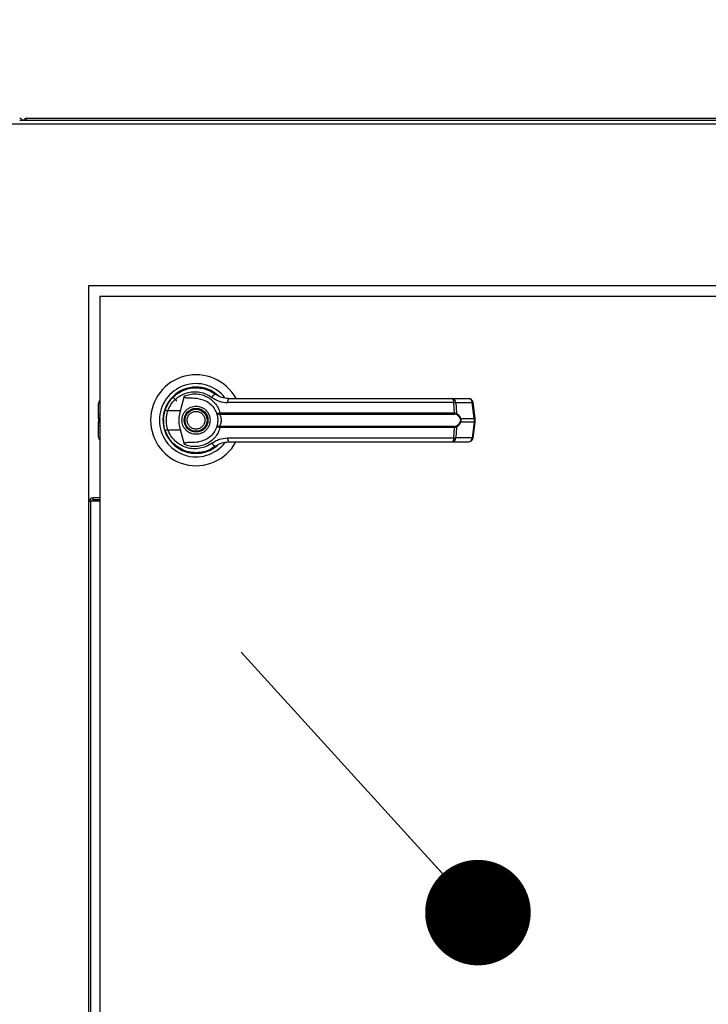
# Model space of a CAD drawing. Units: inches. Extents: x 0.3 to 10.6, y 0.4 to 8.2.
# Drawn here: x 6.3 to 6.4, y 3.5 to 3.8 of the extents above; entities that cross this region are included whole.
import ezdxf

# ---------------------------------------------------------------- set-up
doc = ezdxf.new("R2010")
doc.units = ezdxf.units.IN
doc.header["$MEASUREMENT"] = 0
doc.linetypes.add('HIDDEN', pattern=[0.07500000000000001, 0.05, -0.025])
doc.layers.add('SERVICE_AREA_LINE', color=7, linetype='HIDDEN')
doc.styles.add('SLDTEXTSTYLE0', font='GOTHIC.TTF', dxfattribs={"width": 0.913})
doc.dimstyles.new('SLDDIMSTYLE1', dxfattribs={"dimtxt": 0.08333333333333333, "dimasz": 0.1, "dimexe": 0, "dimexo": 0.0625, "dimgap": 0.02083333333333333, "dimtad": 0, "dimtih": 1, "dimtoh": 1, "dimdec": 6, "dimlfac": 64, "dimrnd": 1e-09, "dimzin": 12, "dimdsep": 46, "dimlunit": 5, "dimtxsty": 'SLDTEXTSTYLE0', "dimsah": 1, "dimcen": 0.09, "dimadec": 0, "dimazin": 3, "dimtfac": 1, "dimtdec": 3, "dimtofl": 0, "dimtmove": 0, "dimatfit": 3, "dimfxl": 1, "dimfrac": 2, "dimtolj": 1, "dimtzin": 12, "dimarcsym": 0})
doc.dimstyles.new('SLDDIMSTYLE2', dxfattribs={"dimtxt": 0.08333333333333333, "dimasz": 0.1, "dimexe": 0, "dimexo": 0.0625, "dimgap": 0.02083333333333333, "dimtad": 0, "dimtih": 1, "dimtoh": 1, "dimlfac": 64, "dimrnd": 1e-09, "dimzin": 12, "dimdsep": 46, "dimlunit": 5, "dimtxsty": 'SLDTEXTSTYLE0', "dimsah": 1, "dimcen": 0.09, "dimadec": 0, "dimazin": 3, "dimtfac": 1, "dimtdec": 3, "dimtofl": 0, "dimtmove": 0, "dimatfit": 3, "dimfxl": 1, "dimfrac": 2, "dimtolj": 1, "dimtzin": 12, "dimarcsym": 0})

# ---------------------------------------------------------------- blocks, each defined once
blk = doc.blocks.new('_D_1')
at = {"layer": 'SERVICE_AREA_LINE'}
for p, q in [((5.852864805646455, 3.80317305223071), (5.852864805646455, 4.668989065821233)), ((7.726205430646379, 3.803173052230722), (7.726205430646379, 4.668989065821233)), ((5.852864805646455, 4.543989065821233), (6.441096177435218, 4.543989065821233)), ((7.726205430646379, 4.543989065821233), (7.174892493890886, 4.543989065821233))]:
    blk.add_line(p, q, dxfattribs=at)
for points in [[(5.852864805646455, 4.543989065821233), (5.952864805646454, 4.528989065821233), (5.952864805646454, 4.558989065821232)], [(7.726205430646379, 4.543989065821233), (7.62620543064638, 4.558989065821232), (7.62620543064638, 4.528989065821233)]]:
    blk.add_solid(points, dxfattribs=at)
at = {"layer": 'SERVICE_AREA_LINE', "char_height": 0.08333333333333333, "attachment_point": 1, "style": 'SLDTEXTSTYLE0'}
for s, insert in [('119 7/8"', (6.441096177435218, 4.584230671445436)), (' Case', (6.862701140352043, 4.584230671445436))]:
    blk.add_mtext(s, dxfattribs=dict(at, insert=insert))
blk = doc.blocks.new('_D_2')
at = {"layer": 'SERVICE_AREA_LINE'}
for p, q in [((5.836927305646458, 3.241180864730715), (5.836927305646458, 4.859727836575653)), ((7.805322618146381, 3.722063677240194), (7.805322618146381, 4.859727836575653)), ((5.836927305646458, 4.734727836575653), (6.490941881613392, 4.734727836575653)), ((7.805322618146381, 4.734727836575653), (7.125046789712717, 4.734727836575653))]:
    blk.add_line(p, q, dxfattribs=at)
for points in [[(5.836927305646458, 4.734727836575653), (5.936927305646457, 4.719727836575653), (5.936927305646457, 4.749727836575652)], [(7.805322618146381, 4.734727836575653), (7.705322618146381, 4.749727836575652), (7.705322618146381, 4.719727836575653)]]:
    blk.add_solid(points, dxfattribs=at)
at = {"layer": 'SERVICE_AREA_LINE', "char_height": 0.08333333333333333, "attachment_point": 1, "style": 'SLDTEXTSTYLE0'}
for s, insert in [(' Overall', (6.710077683471243, 4.774969442199859)), ('126"', (6.490941881613392, 4.774969442199859))]:
    blk.add_mtext(s, dxfattribs=dict(at, insert=insert))
blk = doc.blocks.new('_Dot')
at = {"color": 0, "linetype": 'ByBlock', "lineweight": -2}
blk.add_line((-0.5, 0), (-1, 0), dxfattribs=at)
at = {"color": 0, "linetype": 'ByBlock', "const_width": 0.5}
blk.add_lwpolyline([(-0.25, 0, 1), (0.25, 0, 1)], format="xyb", close=True, dxfattribs=at)

msp = doc.modelspace()

# ---------------------------------------------------------------- linework, layer by layer
at = {"color": 7, "linetype": 'Continuous', "lineweight": 25}
for p, q in [((6.237702332627853, 3.753173021240043), (6.617394479725102, 3.753173021240043)), ((6.253555496157421, 3.754110577075985), (6.251680384485538, 3.754110577075985)), ((6.253555496157421, 3.754735516523298), (6.253555496157421, 3.754110577075985)), ((6.63448666894134, 3.754735516523298), (6.253555496157421, 3.754735516523298)), ((6.63448666894134, 3.754110577075985), (6.253555496157421, 3.754110577075985)), ((6.271298437856112, 3.707235571913378), (6.583798374496844, 3.707235571913378)), ((6.271298437856112, 3.332235530612521), (6.271298437856112, 3.707235571913378)), ((6.580673383930335, 3.704110581346869), (6.274423428422621, 3.704110581346869)), ((6.274423428422621, 3.704110581346869), (6.274423428422621, 3.335360521179031)), ((6.29519896175522, 3.675522498265511), (6.29629938904299, 3.674421997645255)), ((6.297314017321917, 3.671634996507596), (6.298474283918419, 3.675846114527068)), ((6.374603671131908, 3.675105896411464), (6.379208071274818, 3.675105896411464)), ((6.274085072331339, 3.670456763451978), (6.274085072331339, 3.673721745734624)), ((6.304842917014093, 3.674281712599173), (6.304859050161054, 3.674309652276411)), ((6.37498514672507, 3.673982809385461), (6.310733568964778, 3.673982809385461)), ((6.375138704951152, 3.67101878362614), (6.37498514672507, 3.673982809385461)), ((6.375552593503209, 3.673982809385461), (6.375709378358684, 3.67094083119332)), ((6.375552593503209, 3.673982809385461), (6.380156846981147, 3.673982809385461)), ((6.380753773418735, 3.66949046128145), (6.380156846981147, 3.673982809385461)), ((6.38102451695775, 3.669545240648634), (6.380427590520161, 3.674037588752646)), ((6.274085072331339, 3.669486574659682), (6.274085072331339, 3.670456763451978)), ((6.274085072331339, 3.669486574659682), (6.274085072331339, 3.668422006957659)), ((6.297314017321917, 3.671634996507596), (6.293765604980146, 3.671634996507596)), ((6.308349529838735, 3.67098857064183), (6.308603260240954, 3.67101878362614)), ((6.308642566453551, 3.670715700460716), (6.308447355375313, 3.670708073882152)), ((6.308603260240954, 3.67101878362614), (6.375138704951152, 3.67101878362614)), ((6.308642566453551, 3.670715700460716), (6.375085318901205, 3.670715700460716)), ((6.376918337726016, 3.66949046128145), (6.380753773418735, 3.66949046128145)), ((6.380753773418735, 3.66949046128145), (6.380753773418735, 3.668418193668377)), ((6.38102451695775, 3.668363414301193), (6.38102451695775, 3.669545167316148)), ((6.274085072331339, 3.667451891497849), (6.274085072331339, 3.668422006957659)), ((6.274085072331339, 3.664186835882717), (6.274085072331339, 3.667451891497849)), ((6.292867135359344, 3.666294631533281), (6.29313611891869, 3.66552068047403)), ((6.293765604980146, 3.666273585109745), (6.297314017321917, 3.666273585109745)), ((6.298474283918419, 3.662062540422759), (6.297314017321917, 3.666273585109745)), ((6.308603260240954, 3.666889797991201), (6.308349529838735, 3.666920084307998)), ((6.308642566453551, 3.667192881156625), (6.308447355375313, 3.667200507735189)), ((6.375138704951152, 3.666889797991201), (6.308603260240954, 3.666889797991201)), ((6.375085318901205, 3.667192881156625), (6.308642566453551, 3.667192881156625)), ((6.37498514672507, 3.663925845564366), (6.375138704951152, 3.666889797991201)), ((6.375709378358684, 3.666967750424021), (6.375552593503209, 3.663925845564366)), ((6.380753773418735, 3.668418193668377), (6.376918337726016, 3.668418193668377)), ((6.380753773418735, 3.668418193668377), (6.380156846981147, 3.663925845564366)), ((6.380427590520161, 3.663870992864696), (6.38102451695775, 3.668363340968707)), ((6.310733568964778, 3.663925845564366), (6.37498514672507, 3.663925845564366)), ((6.380156846981147, 3.663925845564366), (6.375552593503209, 3.663925845564366)), ((6.306963399184768, 3.66125485641986), (6.307342674803344, 3.661524866634013)), ((6.374603671131908, 3.662802758538363), (6.379208071274818, 3.662802758538363)), ((6.272471024310293, 3.646923048648793), (6.272471024310293, 3.646298035868994)), ((6.274423428422621, 3.646923048648793), (6.272471024310293, 3.646923048648793)), ((6.271298437856112, 3.645985566145338), (6.27184608486298, 3.645985566145338)), ((6.274423428422621, 3.645985566145338), (6.27184608486298, 3.645985566145338)), ((6.274423428422621, 3.646298035868994), (6.272471024310293, 3.646298035868994)), ((6.272471024310293, 3.646298035868994), (6.272471024310293, 3.645985566145338))]:
    msp.add_line(p, q, dxfattribs=at)
at = {"color": 8, "linetype": 'Continuous', "lineweight": 25}
for p, q in [((6.274085072331339, 3.670456763451978), (6.274423428422621, 3.670650801210437)), ((6.274423428422621, 3.669680612418141), (6.274085072331339, 3.669486574659682)), ((6.274085072331339, 3.668422006957659), (6.274423428422621, 3.668227969199199)), ((6.274423428422621, 3.667257780406903), (6.274085072331339, 3.667451891497849)), ((6.27184608486298, 3.332235530612521), (6.27184608486298, 3.645985566145338))]:
    msp.add_line(p, q, dxfattribs=at)
at = {"color": 7, "linetype": 'Continuous', "lineweight": 25, "flags": 128}
for points in [[(6.292996200535039, 3.672012732143962), (6.29272267036155, 3.671070776358849), (6.292591405211269, 3.670399344115291)], [(6.292480673157122, 3.669164278382876), (6.292505459537455, 3.668243222356327), (6.292557085607732, 3.667746908089792)]]:
    msp.add_lwpolyline(points, dxfattribs=at)
at = {"color": 7, "linetype": 'Continuous', "lineweight": 25}
for radius in [0.003383366141732975, 0.003137303149607121]:
    msp.add_circle((6.301767149396433, 3.668954302230723), radius, dxfattribs=at)
for centre, radius, start, end in [((6.251680430646379, 3.753798052230715), 0.0009375000000000355, 19.47122063442589, 90), ((6.253555430646379, 3.753798052230719), 0.0009375000000000355, 90, 160.5287793658406), ((6.301767149396433, 3.668954302230723), 0.01291830708661479, 28.52890021438575, 179.999999999996), ((6.301767149396433, 3.668954302230723), 0.01041079995327632, 37.89041259384616, 179.9999999999951), ((6.301767149396433, 3.668954302230723), 0.009411909448818699, 46.61992919322009, 311.313734157095), ((6.301767149396433, 3.668954302230723), 0.009288877952756005, 50.74691141599541, 65.64642776672305), ((6.307719150588576, 3.674781377943579), 0.001609413080612064, 104.9664109571249, 155.0944850852034), ((6.312214900038277, 3.674230516486993), 0.001501898983774044, 144.3488419774273, 189.4931255879287), ((6.373815033537857, 3.674211691404367), 0.001192288492550825, 348.9323049738119, 48.58955239361468), ((6.374463033849488, 3.674024641884631), 0.001090362415439711, 357.8012686458068, 82.58922170084331), ((6.379208013202773, 3.673875562073244), 0.001230314960630918, 7.56882631322085, 90), ((6.37906724854652, 3.674024627498335), 0.001090400615968805, 357.8021022064696, 82.5796562295183), ((6.275315377742887, 3.673721772703161), 0.001230314960629642, 136.4688478326423, 179.9999999998759), ((6.295306063494174, 3.676636158829631), 0.00523303325087648, 244.2265340598344, 252.8801158563177), ((6.308846581315492, 3.671004614297833), 0.0004973103351469149, 181.848731541299, 216.6045383517063), ((6.309403122289209, 3.670968425685549), 0.0008014457052222233, 176.3975109043668, 198.381139818864), ((6.374527776014195, 3.670970151248346), 0.000612861545687135, 335.4690463365798, 4.551374842600133), ((6.375310578966736, 3.670997543388959), 0.0004028116534463178, 302.2144702693704, 351.9063880183814), ((6.376508477505823, 3.670064967935318), 0.0007057218258173335, 292.682355740429, 305.5045346164898), ((6.301767149396433, 3.668954302230723), 0.01291830708661479, 179.999999999996, 331.3966254430315), ((6.301767149396433, 3.668954302230723), 0.01041079995327632, 179.9999999999951, 322.3044359959755), ((6.295296492829027, 3.66129678580679), 0.005206932773499146, 107.0981538652473, 115.7951962186212), ((6.30884626238786, 3.666904074372107), 0.0004969904862338658, 143.3834449569717, 178.153967716084), ((6.309402902174426, 3.666940184478011), 0.000801227820173846, 161.6158338450335, 183.6055154317826), ((6.37452794051471, 3.666938459344648), 0.0006126998646497155, 355.4447033942903, 24.53487542655554), ((6.375310186608377, 3.666910872039848), 0.0004032235163030353, 8.109141859244751, 57.75650384929771), ((6.376508215714101, 3.66784259242898), 0.0007067650610011922, 54.52972318681618, 67.32998872456442), ((6.275315377742897, 3.664186831758279), 0.001230314960629115, 179.9999999998759, 223.5311521666268), ((6.312214449483136, 3.663678033789298), 0.001501471873034423, 170.5000991573345, 215.6579332772484), ((6.373815352914828, 3.663696855063645), 0.001191995892568439, 311.4023831718049, 11.07575946075262), ((6.374463207848513, 3.66388386604937), 0.001090194195699794, 277.4027066472567, 2.206803006048672), ((6.379208013202771, 3.664033042388206), 0.001230314960630086, 270.0000000000008, 352.431173686795), ((6.379067422612709, 3.663883880401649), 0.001090232328188622, 277.412270607752, 2.205970956229062), ((6.307719314838297, 3.663127399207835), 0.001609644403235637, 204.9093656406659, 255.0297383169765), ((6.272471055646391, 3.6459855522307), 0.0009375000000000355, 90, 180), ((6.272471055646391, 3.6459855522307), 0.000312500000000604, 90, 180)]:
    msp.add_arc(centre, radius, start, end, dxfattribs=at)
at = {"color": 8, "linetype": 'Continuous', "lineweight": 25}
for centre, radius, start, end in [((6.380078745058133, 3.675065279220039), 0.001085283766187129, 274.1268304590143, 288.7495778746186), ((6.380675274803735, 3.670574891740944), 0.001087267885129624, 274.1402454352492, 288.7361628983362), ((6.38067412003717, 3.667329439968598), 0.001091663537899042, 71.2780890063309, 85.81568706068028), ((6.380077193599582, 3.66283709186458), 0.001091663537905009, 71.27808900643562, 85.81568706065758)]:
    msp.add_arc(centre, radius, start, end, dxfattribs=at)
at = {"color": 7, "linetype": 'Continuous', "lineweight": 25}
for points, knots in [([(6.293030666803548, 3.671923706505727), (6.293317744638913, 3.67260740896559), (6.293892757827871, 3.673976856144419), (6.295333076261637, 3.675682311382287), (6.297084718359691, 3.677006173452796), (6.299087028110339, 3.67787137589855), (6.301222998631954, 3.678251198413208), (6.303379302703179, 3.678119268352691), (6.305476627475684, 3.677520156280964), (6.30669296646324, 3.676731877091567), (6.307303515255718, 3.676336195532277)], [0, 0, 0, 0, 0.1247395539352014, 0.249851712189706, 0.3749509327209084, 0.4996772352443397, 0.624626852391048, 0.7497611208028045, 0.8743910644253337, 1, 1, 1, 1]), ([(6.293765604980146, 3.671634996507596), (6.294021217894268, 3.672236150147733), (6.294531131592291, 3.673435371543791), (6.29580409532806, 3.674914548030755), (6.297341494452903, 3.67605604768971), (6.299093550573406, 3.676797614075663), (6.300957823898494, 3.677119285055036), (6.302838442540907, 3.677001459162897), (6.304665136084621, 3.676482509010573), (6.305728833439934, 3.675799716801737), (6.306259407317341, 3.675459138997442)], [0, 0, 0, 0, 0.1249904687767585, 0.2493393276739163, 0.3739747808719197, 0.4993339161426709, 0.6244437515163329, 0.749651689087862, 0.8751258773374936, 1, 1, 1, 1]), ([(6.302587943063744, 3.675050897046821), (6.301768232438846, 3.675118360819278), (6.300755743949909, 3.675201690583415), (6.299613421268161, 3.675219794106693), (6.299174965560701, 3.675250859407218), (6.298869376426098, 3.67530145742418), (6.298655987858131, 3.675386563180693), (6.298538933520422, 3.675475900035992), (6.298473317139461, 3.675578493871722), (6.29844516225474, 3.675704752700447), (6.29846345372074, 3.675793542787229), (6.298474283918419, 3.675846114527068)], [0, 0, 0, 0, 0.5495319753955861, 0.6787697786147963, 0.7632803332401444, 0.8434108158242543, 0.8845854738324329, 0.9156807519857624, 0.9401009257562768, 0.9645343454228836, 1, 1, 1, 1]), ([(6.298474283918419, 3.675846114527068), (6.298971393318997, 3.676022090813978), (6.299967121657865, 3.676374577762811), (6.3015459853246, 3.676493119720746), (6.303110777061639, 3.676306553656777), (6.304605925180097, 3.675793021617888), (6.305970336988078, 3.674976001563333), (6.30713323388211, 3.673879624762413), (6.30806791465178, 3.672554137582661), (6.308424810893561, 3.671530570623357), (6.308603260240954, 3.67101878362614)], [0, 0, 0, 0, 0.1248545157677813, 0.2500881686026059, 0.3746862684439461, 0.4999280330297946, 0.6246827762878997, 0.749540065690093, 0.8747691721203807, 1, 1, 1, 1]), ([(6.302587943063744, 3.675050897046821), (6.303131338433128, 3.674934296136663), (6.304216518323125, 3.674701439969702), (6.305673038540768, 3.673797071504912), (6.30686875226152, 3.67256960105681), (6.307337227030096, 3.67152156266125), (6.307562232266997, 3.671018196966251)], [0, 0, 0, 0, 0.2509693004501967, 0.5011946240249024, 0.7604271791842342, 1, 1, 1, 1]), ([(6.306259407317342, 3.675459138997442), (6.306943348065054, 3.675033716010187), (6.308309997792218, 3.674183636216861), (6.30992619747022, 3.674049711426899), (6.310733568964778, 3.673982809385461)], [0, 0, 0, 0, 0.5004506525095531, 1, 1, 1, 1]), ([(6.310994485950643, 3.675105896411464), (6.310329094018571, 3.675166266661832), (6.309331694389782, 3.675256759591495), (6.308207085678433, 3.67575372181484), (6.307667842742209, 3.676075594280229), (6.307407371355435, 3.676259520954924), (6.307333331221466, 3.676313882679827), (6.30731103837819, 3.676330565584782), (6.307303515255718, 3.676336195532277)], [0, 0, 0, 0, 0.5001427986960615, 0.7496968594248451, 0.9299460062778359, 0.9787657933130633, 0.9928341335597062, 1, 1, 1, 1]), ([(6.310994485950643, 3.675105896411464), (6.313833449989833, 3.675105896411464), (6.319512299019536, 3.675105896411464), (6.3281539245577, 3.675105896411464), (6.333939029125183, 3.675105896411464), (6.336831134150145, 3.675105896411464)], [0, 0, 0, 0, 0.3332956161675894, 0.6666993524225316, 1, 1, 1, 1]), ([(6.336831134150145, 3.675105896411464), (6.340027243345566, 3.675105896411464), (6.346429473374871, 3.675105896411464), (6.355973575274828, 3.675105896411464), (6.365414542170849, 3.675105896411464), (6.371543814101076, 3.675105896411464), (6.374603671131908, 3.675105896411464)], [0, 0, 0, 0, 0.2496095098521861, 0.5000009079369256, 0.7503902984440881, 1, 1, 1, 1]), ([(6.292539779140991, 3.668954327474914), (6.292561599201587, 3.669470915997195), (6.292604267304294, 3.670481080567058), (6.292890708770167, 3.671450190261845), (6.293030666803548, 3.671923706505727)], [0, 0, 0, 0, 0.51139045824225, 1, 1, 1, 1]), ([(6.297768678736297, 3.668954327474914), (6.297822083381174, 3.669457272108277), (6.297904239577367, 3.670230987916471), (6.298402842842768, 3.671162170710971), (6.298918926650335, 3.671801843362645), (6.299559417126892, 3.672321304110643), (6.300490400558585, 3.672804223506157), (6.301767162044184, 3.673049485228668), (6.303043900544368, 3.67280419683269), (6.303974859814778, 3.672321312659155), (6.304615316856786, 3.671801790384298), (6.305131613810142, 3.6711622615334), (6.305629922556594, 3.670230901719727), (6.305712228878649, 3.669457249027236), (6.30576573302031, 3.668954327474914)], [0, 0, 0, 0, 0.1197247039422747, 0.1841811005158133, 0.2499976258182504, 0.3158178459441646, 0.3802663441229635, 0.5000036578889234, 0.6197294598180515, 0.6841779579968503, 0.7499981781227645, 0.8158220933863974, 0.8802730998072992, 1, 1, 1, 1]), ([(6.37498514672507, 3.673982809385461), (6.37511064968981, 3.673985374233555), (6.375326785789627, 3.673989791310591), (6.375485879965218, 3.673984872153468), (6.375552593503209, 3.673982809385461)], [0, 0, 0, 0, 0.5806663710799805, 1, 1, 1, 1]), ([(6.293765604980146, 3.666273585109745), (6.293642800337802, 3.666712031045753), (6.293397054842799, 3.667589409225601), (6.293303349883079, 3.668956116300488), (6.293397769994924, 3.670322078908756), (6.293642936936319, 3.67119715606276), (6.293765604980146, 3.671634996507596)], [0, 0, 0, 0, 0.2501866042193483, 0.5006507060603435, 0.7501530968026118, 1, 1, 1, 1]), ([(6.297314017321917, 3.666273585109745), (6.297191744075641, 3.666826599216412), (6.296943641532091, 3.667948710640314), (6.29691627030355, 3.66977308945114), (6.297176082023182, 3.670989302902896), (6.297314017321917, 3.671634996507596)], [0, 0, 0, 0, 0.3131104365799725, 0.6353270081043458, 1, 1, 1, 1]), ([(6.299437432792041, 3.667988171969358), (6.299346993638336, 3.668294146908945), (6.299207872763322, 3.668764822491188), (6.299273376186054, 3.669427879978687), (6.299419475224103, 3.669925321818335), (6.299667367009611, 3.67038266208978), (6.300093014415942, 3.670889026566662), (6.300777670453167, 3.671340435868318), (6.301580855361745, 3.671505930343232), (6.302239979743772, 3.671449522373734), (6.302738721247768, 3.671301616854121), (6.3031939790505, 3.671053603363467), (6.303709513424616, 3.670631505070032), (6.303944334087102, 3.670200550879583), (6.304096978964565, 3.669920409647983)], [0, 0, 0, 0, 0.1197349256715593, 0.1841860184076993, 0.2500036033237456, 0.3158271589797281, 0.3802799755993746, 0.499995953076516, 0.6197271034759475, 0.6841874524235412, 0.7499961333230418, 0.8158234436860805, 0.880276260305727, 1, 1, 1, 1]), ([(6.304096978964565, 3.669920409647983), (6.304187352646789, 3.669614455480292), (6.304326378038181, 3.669143794145436), (6.304260882138982, 3.668480753750244), (6.30411480256552, 3.667983281519432), (6.303866919128503, 3.667525926283552), (6.303441212117056, 3.667019632652788), (6.302756593143792, 3.666568246275527), (6.301953462552122, 3.666402625979633), (6.301294340835778, 3.666459095544984), (6.300795588069553, 3.666606936841059), (6.300340297583699, 3.666854936893468), (6.299824916949956, 3.667277153401892), (6.299590092143792, 3.667708047914282), (6.299437432792041, 3.667988171969358)], [0, 0, 0, 0, 0.1197249402559864, 0.184177586537545, 0.2500056622750341, 0.3158308045586281, 0.3802780678803158, 0.4999969310216166, 0.6197328547870014, 0.6841762446436097, 0.7500043203810988, 0.8158332174622535, 0.8802733744544651, 1, 1, 1, 1]), ([(6.307562232266998, 3.671018196966251), (6.307578447861874, 3.671000508544263), (6.307610960116773, 3.670965043272171), (6.307777466784685, 3.670942980299914), (6.308019802097775, 3.670942465277063), (6.308238937656082, 3.670973106692977), (6.308349529838735, 3.67098857064183)], [0, 0, 0, 0, 0.246589452048585, 0.4944116563010099, 0.7448423300823229, 1, 1, 1, 1]), ([(6.307562232266998, 3.671018196966251), (6.307587648237175, 3.670974187911686), (6.307638430334772, 3.670886256107844), (6.307832663285549, 3.67078381216582), (6.308101826156523, 3.670709010091619), (6.30833141071913, 3.670708388033543), (6.308447355375313, 3.670708073882152)], [0, 0, 0, 0, 0.2484706936827087, 0.4964541163939566, 0.7456995640999026, 1, 1, 1, 1]), ([(6.307562232266998, 3.671018196966251), (6.30760739971304, 3.670884294712272), (6.307697309072284, 3.670617751728076), (6.307818297161475, 3.670102050362883), (6.307902172190049, 3.669542459632668), (6.30791323755701, 3.669150479555817), (6.307918774814854, 3.668954327474914)], [0, 0, 0, 0, 0.2511544661963023, 0.4999427487264794, 0.7497646533560015, 1, 1, 1, 1]), ([(6.308447355375313, 3.670708073882152), (6.308461471002087, 3.670675590389443), (6.308491414112821, 3.670606684004004), (6.308591753120186, 3.670399882267856), (6.308725629007814, 3.670048865774953), (6.308839387012876, 3.669531294242765), (6.308880731635475, 3.668954149892367), (6.308839288235492, 3.668376629404541), (6.308725505214345, 3.66785904245303), (6.308591521311392, 3.667508142779919), (6.308491326372679, 3.667301816272385), (6.308461466901037, 3.667233020484828), (6.308447355375312, 3.667200507735189)], [0, 0, 0, 0, 0.04677361789244704, 0.09921965509438092, 0.2197748323464025, 0.3557651683588665, 0.5000998516525065, 0.6442375934706082, 0.7805277906163207, 0.9010052487548151, 0.9532152813838949, 1, 1, 1, 1]), ([(6.375525313818345, 3.670656741141819), (6.375460935210988, 3.67067447892728), (6.37532965951312, 3.670710648398176), (6.375167800841153, 3.670713995038454), (6.375085318901205, 3.670715700460716)], [0, 0, 0, 0, 0.4904076565942401, 1, 1, 1, 1]), ([(6.375138704951152, 3.67101878362614), (6.375248433907422, 3.671016794680508), (6.375466974504371, 3.671012833416496), (6.375628803497531, 3.670964764678831), (6.375709378358684, 3.67094083119332)], [0, 0, 0, 0, 0.5020987304071319, 1, 1, 1, 1]), ([(6.376780619316951, 3.669413828833381), (6.376706410783983, 3.669567122154713), (6.376557901302474, 3.669873899701172), (6.376148461018946, 3.670347624046899), (6.375774431389698, 3.670533164401242), (6.375525313818347, 3.670656741141819)], [0, 0, 0, 0, 0.2501205161861321, 0.5005525198879595, 1, 1, 1, 1]), ([(6.375709378358684, 3.67094083119332), (6.375946530812136, 3.670784332563467), (6.376303051940297, 3.670549061676498), (6.376701206519959, 3.670002505794597), (6.376845831782013, 3.669661446702989), (6.376918337726016, 3.66949046128145)], [0, 0, 0, 0, 0.4976656000248043, 0.7481613560606909, 1, 1, 1, 1]), ([(6.376780619316951, 3.669413828833381), (6.376806083958762, 3.669340578081028), (6.376856904865472, 3.669194388329788), (6.376879741513553, 3.668954929874169), (6.376856803468444, 3.668715014988881), (6.376806149919425, 3.668568566388018), (6.376780619316951, 3.66849475278396)], [0, 0, 0, 0, 0.2504143190912173, 0.4997628807807935, 0.7478685051520263, 1, 1, 1, 1]), ([(6.376918337726016, 3.66949046128145), (6.376944184643365, 3.669402613952286), (6.376994963440893, 3.669230029280753), (6.377016076117465, 3.668954426716821), (6.376994961901558, 3.668678771008053), (6.376944184008906, 3.668506089630567), (6.376918337726016, 3.668418193668377)], [0, 0, 0, 0, 0.2544383778104691, 0.4998690828523699, 0.745430058390278, 0.9999999999999999, 0.9999999999999999, 0.9999999999999999, 0.9999999999999999]), ([(6.293030666803547, 3.665984875111614), (6.292890708763899, 3.666458391394373), (6.292604260354621, 3.667427524616764), (6.292561597183816, 3.668437714212394), (6.292539779140991, 3.668954327474914)], [0, 0, 0, 0, 0.488597719919539, 1, 1, 1, 1]), ([(6.306259407317341, 3.662449442619899), (6.305728833343124, 3.662108867064688), (6.304665135793726, 3.661426079364828), (6.302838445009414, 3.660907095663814), (6.300957822219647, 3.66078939814534), (6.299093546847546, 3.661111028388849), (6.29734152243944, 3.661852623721491), (6.295804045459786, 3.66299402530188), (6.294531175791497, 3.664473268853386), (6.294021227363111, 3.665672463535206), (6.293765604980146, 3.666273585109745)], [0, 0, 0, 0, 0.1248745774574004, 0.250349222687381, 0.375557349113446, 0.5006676401404739, 0.6260272319725481, 0.7506604137635136, 0.8750132843772025, 0.9999999999999999, 0.9999999999999999, 0.9999999999999999, 0.9999999999999999]), ([(6.305765733020309, 3.668954327474914), (6.305712245670282, 3.668451372466463), (6.305629968887684, 3.667677703180815), (6.305131564615925, 3.666746380765665), (6.304615372672188, 3.666106780870488), (6.303974810692941, 3.665587370061632), (6.303043945524827, 3.665104320412797), (6.301767162041472, 3.664859260964237), (6.300490355575724, 3.665104293733968), (6.299559466249156, 3.665587378609655), (6.298918870836715, 3.666106727900052), (6.298402892039629, 3.666746471588269), (6.297904193242235, 3.667677616976871), (6.297822066585611, 3.668451349382529), (6.297768678736296, 3.668954327474914)], [0, 0, 0, 0, 0.1197319368081485, 0.1841773527711758, 0.2500054203547674, 0.3158215502912511, 0.3802723568096958, 0.4999963415546033, 0.6197318381727536, 0.6841826446911982, 0.7499987746276819, 0.8158194528050593, 0.8802702593235038, 1, 1, 1, 1]), ([(6.308603260240954, 3.666889797991201), (6.308425455398281, 3.666379565031606), (6.308069223433852, 3.665357313405716), (6.307136339475379, 3.664032559085841), (6.30597316473032, 3.662934444893874), (6.304607889891151, 3.662116388740642), (6.303111461276063, 3.661602117595481), (6.301546439612503, 3.661415472428831), (6.299967284728454, 3.661533861226427), (6.298971437648347, 3.661886495753107), (6.298474283918418, 3.662062540422759)], [0, 0, 0, 0, 0.1248451240395924, 0.2501271794262134, 0.3749300718082506, 0.500005829628304, 0.6252537886172722, 0.7498759184888467, 0.8751313102659316, 1, 1, 1, 1]), ([(6.307562232266998, 3.666890457983577), (6.307337752417279, 3.666388113012168), (6.306870462452766, 3.665342403278497), (6.30567748860611, 3.664115080989005), (6.30422076246492, 3.663208485580475), (6.303133136338932, 3.662974864774127), (6.302587943063744, 3.662857757903005)], [0, 0, 0, 0, 0.2390766501042079, 0.4976754906221856, 0.7482002887475125, 1, 1, 1, 1]), ([(6.307918774814853, 3.668954327474914), (6.307913264753959, 3.668758750726704), (6.307902223702457, 3.668366854340988), (6.307818212830377, 3.667805994343723), (6.307696951250896, 3.667289884044675), (6.307607082857285, 3.667023434748232), (6.307562232266997, 3.666890457983577)], [0, 0, 0, 0, 0.2495039166747109, 0.4999555625220383, 0.7504429834601913, 1, 1, 1, 1]), ([(6.308447355375313, 3.667200507735189), (6.308331301321402, 3.667200201475285), (6.308101628754225, 3.667199595382728), (6.307832504279744, 3.667124774819762), (6.307638463311358, 3.667022300165337), (6.307587659915039, 3.666934435297845), (6.307562232266997, 3.666890457983577)], [0, 0, 0, 0, 0.2545063322944276, 0.5036715283136423, 0.7515822443858133, 1, 1, 1, 1]), ([(6.308349529838735, 3.666920084307998), (6.308238876055681, 3.666935517167825), (6.308019703009159, 3.666966085186482), (6.307777486169575, 3.666965612978441), (6.307610956798504, 3.66694351812309), (6.307578446402963, 3.66690811488637), (6.307562232266997, 3.666890457983577)], [0, 0, 0, 0, 0.2552861199524214, 0.5056477519376656, 0.7534482607160985, 1, 1, 1, 1]), ([(6.375085318901205, 3.667192881156625), (6.37516785546656, 3.667194573620278), (6.375329726106884, 3.667197892878527), (6.375460983524698, 3.667234145911289), (6.375525313818347, 3.667251913808008)], [0, 0, 0, 0, 0.5098921286142493, 0.9999999999999999, 0.9999999999999999, 0.9999999999999999, 0.9999999999999999]), ([(6.375709378358683, 3.666967750424021), (6.375628846224093, 3.666943853947303), (6.375467015636696, 3.666895833602585), (6.37524848678039, 3.666891816202875), (6.375138704951152, 3.666889797991201)], [0, 0, 0, 0, 0.4976323443272968, 1, 1, 1, 1]), ([(6.375525313818347, 3.667251913808008), (6.375775281267519, 3.6673760320802), (6.376150131554366, 3.667562159394328), (6.376559297161816, 3.668036710046815), (6.376707051831425, 3.668342499375734), (6.376780619316951, 3.66849475278396)], [0, 0, 0, 0, 0.5012482124935291, 0.7516700148593631, 1, 1, 1, 1]), ([(6.376918337726016, 3.668418193668377), (6.3768466374658, 3.668248821036899), (6.37670288169445, 3.667909236588943), (6.376305232550942, 3.667361489003558), (6.375947607438717, 3.667125171452177), (6.375709378358684, 3.666967750424021)], [0, 0, 0, 0, 0.2493687622451498, 0.4999730636874075, 1, 1, 1, 1]), ([(6.307303515255718, 3.661572386085064), (6.306697048142893, 3.661179032970543), (6.305482203952152, 3.660391087942727), (6.303387922860161, 3.659790606884359), (6.301231117126186, 3.659657295947819), (6.299094911543338, 3.66003464906249), (6.297091856563544, 3.660898082281597), (6.295340836096646, 3.662219742836267), (6.293897171347895, 3.663923896589253), (6.293320314556304, 3.66529594877952), (6.293030666803548, 3.665984875111614)], [0, 0, 0, 0, 0.1248064949855598, 0.2500060468139987, 0.3748972742225945, 0.4996344318456369, 0.6248066769509727, 0.749645493503895, 0.8742935486660286, 0.9999999999999999, 0.9999999999999999, 0.9999999999999999, 0.9999999999999999]), ([(6.306259407317342, 3.662449442619899), (6.306941335812494, 3.662873843299748), (6.308307723308745, 3.663724219529031), (6.309923956009008, 3.663858553958232), (6.310733568964778, 3.663925845564366)], [0, 0, 0, 0, 0.4990740159893982, 1, 1, 1, 1]), ([(6.37498514672507, 3.663925845564366), (6.37511064968981, 3.663923280716272), (6.375326785789627, 3.663918863639236), (6.375485879965218, 3.663923782796358), (6.375552593503209, 3.663925845564366)], [0, 0, 0, 0, 0.5806663710799805, 1, 1, 1, 1]), ([(6.298474283918419, 3.662062540422759), (6.298464883726115, 3.662105497048276), (6.298445995728895, 3.662191810667938), (6.29846771966581, 3.66232113639047), (6.298539642389006, 3.662434569049864), (6.298683476125349, 3.662541425967706), (6.299175626329559, 3.662697786137947), (6.300509548907991, 3.66267865697799), (6.301734237960426, 3.662784191792713), (6.302587943063744, 3.662857757903005)], [0, 0, 0, 0, 0.02923492610683892, 0.05874233048946997, 0.08490932074841764, 0.1171727889690296, 0.1763526891722408, 0.4258527001695281, 0.9999999999999999, 0.9999999999999999, 0.9999999999999999, 0.9999999999999999]), ([(6.307303515255718, 3.661572386085064), (6.307305617598656, 3.661573950766519), (6.307325462611226, 3.661588720537234), (6.307395862542573, 3.661640976283795), (6.307930186648943, 3.662018165944706), (6.309093718110585, 3.662626271260331), (6.310332456363188, 3.662741288748416), (6.310994485950643, 3.662802758538363)], [0, 0, 0, 0, 0.00199702199882785, 0.01885083824536711, 0.0670039794225664, 0.5013708753231412, 0.9999999999999999, 0.9999999999999999, 0.9999999999999999, 0.9999999999999999]), ([(6.310994485950643, 3.662802758538363), (6.313833449989833, 3.662802758538362), (6.319512299019536, 3.662802758538362), (6.3281539245577, 3.662802758538363), (6.333939029125183, 3.662802758538363), (6.336831134150145, 3.662802758538363)], [0, 0, 0, 0, 0.3332956161675894, 0.6666993524225316, 1, 1, 1, 1]), ([(6.336831134150145, 3.662802758538363), (6.340027243345566, 3.662802758538362), (6.346429473374871, 3.662802758538363), (6.355973575274828, 3.662802758538362), (6.365414542170849, 3.662802758538363), (6.371543814101076, 3.662802758538362), (6.374603671131908, 3.662802758538363)], [0, 0, 0, 0, 0.2496095098521861, 0.5000009079369256, 0.7503902984440881, 1, 1, 1, 1])]:
    msp.add_open_spline(points, degree=3, knots=knots, dxfattribs=at)
at = {"layer": 'SERVICE_AREA_LINE'}
msp.add_line((6.381830465723022, 3.528999122966526), (5.914814812894837, 4.043456756340197), dxfattribs=at)

# ---------------------------------------------------------------- block references
at = {"layer": 'SERVICE_AREA_LINE', "xscale": 0.03, "yscale": 0.03, "rotation": 312.232618350663}
msp.add_blockref('_Dot', (6.381830465723022, 3.528999122966526, 0.3960273437500352), dxfattribs=at)

# ---------------------------------------------------------------- dimensions: what is measured, and where the dimension line sits
at = {"layer": 'SERVICE_AREA_LINE'}
for base, p1, p2, text, dimstyle, picture, middle in [((7.805322618146381, 4.734727836575654), (5.836927305646458, 3.191180864730715), (7.805322618146381, 3.672063677240195), '<> Overall', 'SLDDIMSTYLE2', '_D_2', (6.807994335663055, 4.734727836575654)), ((7.726205430646379, 4.543989065821231), (5.852864805646455, 3.75317305223071), (7.726205430646379, 3.753173052230722), '<> Case', 'SLDDIMSTYLE1', '_D_1', (6.807994335663052, 4.543989065821231))]:
    dim = msp.add_linear_dim(base=base, p1=p1, p2=p2, text=text, dimstyle=dimstyle, dxfattribs=at)
    dim.commit()
    dim.dimension.update_dxf_attribs({"geometry": picture, "text_midpoint": middle, "dimtype": 160})

doc.saveas('drawing.dxf')
